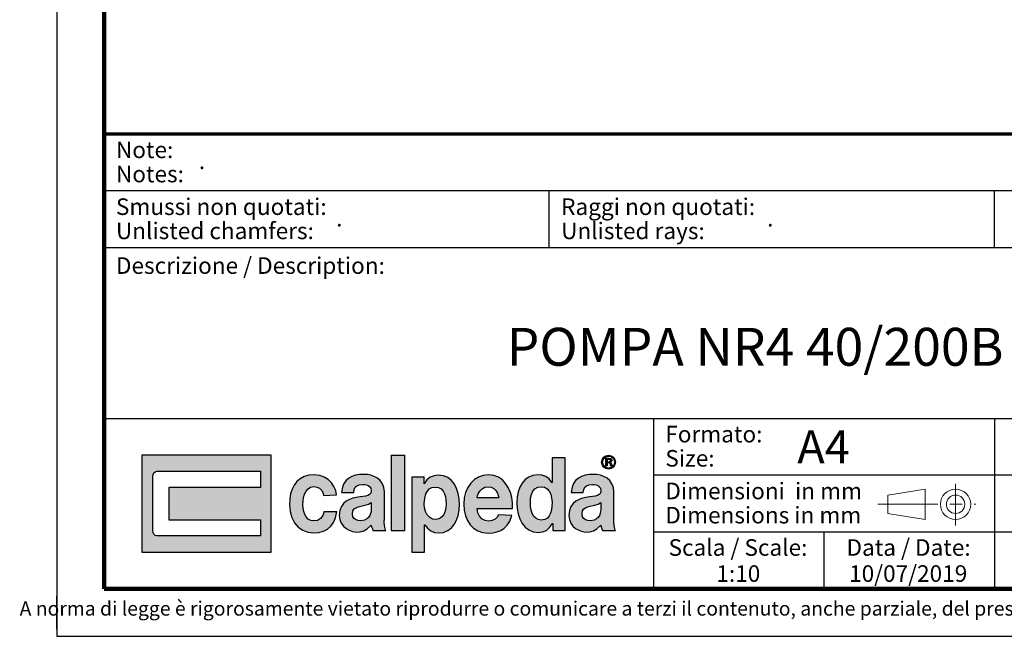
# Model space of a CAD drawing. Units: millimetres. Extents: x -4 to 213, y 0 to 297.
# Drawn here: x -4 to 100, y 0 to 65 of the extents above; entities that cross this region are included whole.
import ezdxf

# ---------------------------------------------------------------- set-up
doc = ezdxf.new("R2010")
doc.units = ezdxf.units.MM
doc.linetypes.add('CENTER', pattern=[10.16, 6.35, -1.27, 1.27, -1.27])
doc.layers.add('FORMAT', color=7, linetype='Continuous')
doc.styles.add('SLDTEXTSTYLE0', font='TXT', dxfattribs={"width": 0.605})
doc.styles.add('SLDTEXTSTYLE7', font='TXT', dxfattribs={"width": 0.670574})

# ---------------------------------------------------------------- blocks, each defined once
blk = doc.blocks.new('Logo Calpeda')
at = {"layer": 'FORMAT'}
h = blk.add_hatch(color=256, dxfattribs=at)
h.paths.add_polyline_path([(4, 14.11), (4, 3.89), (17.64, 3.89), (17.64, 14.11)], flags=0)
h.paths.add_polyline_path([(6.84, 10.7), (6.84, 7.3), (16.5, 7.3), (16.5, 5.59), (5.56, 5.59), (5.4, 5.64), (5.26, 5.76), (5.17, 5.94), (5.14, 6.16), (5.14, 11.84), (5.17, 12.06), (5.26, 12.24), (5.4, 12.36), (5.56, 12.41), (16.5, 12.41), (16.5, 10.7)], flags=0)
for points in [[(31.74, 14.11), (30.3, 14.11), (30.3, 6.16), (31.74, 6.16)], [(24.21, 7.01), (24.42, 7.51), (24.56, 8.17), (23.23, 8.17), (23.1, 7.75), (22.86, 7.43), (22.54, 7.23), (22.15, 7.17), (21.82, 7.23), (21.55, 7.37), (21.34, 7.59), (21.19, 7.87), (21.08, 8.18), (21.02, 8.52), (20.99, 8.92), (21.01, 9.29), (21.07, 9.66), (21.17, 10.01), (21.32, 10.32), (21.53, 10.57), (21.8, 10.74), (22.16, 10.8), (22.47, 10.75), (22.73, 10.62), (22.94, 10.42), (23.08, 10.18), (23.18, 9.86), (24.53, 9.92), (24.45, 10.37), (24.27, 10.8), (24, 11.2), (23.65, 11.54), (23.23, 11.81), (22.76, 11.98), (22.17, 12.05), (21.6, 12), (21.11, 11.86), (20.69, 11.63), (20.34, 11.33), (20.06, 10.96), (19.84, 10.53), (19.69, 10.05), (19.6, 9.52), (19.57, 8.87), (19.63, 8.16), (19.81, 7.52), (20.1, 6.98), (20.49, 6.53), (20.97, 6.19), (21.52, 5.98), (22.14, 5.91), (22.68, 5.95), (23.15, 6.08), (23.57, 6.3), (23.93, 6.61)]]:
    blk.add_hatch(color=256, dxfattribs=at).paths.add_polyline_path(points, flags=0)
h = blk.add_hatch(color=256, dxfattribs=at)
h.paths.add_polyline_path([(47.29, 11.23), (47.28, 11.23), (47, 11.6), (46.64, 11.85), (46.23, 11.99), (45.79, 12.04), (45.28, 11.98), (44.83, 11.8), (44.45, 11.53), (44.14, 11.16), (43.9, 10.73), (43.72, 10.24), (43.61, 9.7), (43.57, 9.1), (43.61, 8.5), (43.71, 7.93), (43.89, 7.4), (44.13, 6.92), (44.44, 6.52), (44.83, 6.22), (45.29, 6.02), (45.82, 5.95), (46.28, 6.01), (46.69, 6.18), (47.04, 6.47), (47.34, 6.9), (47.36, 6.9), (47.36, 6.16), (48.67, 6.16), (48.67, 13.83), (47.29, 13.83)], flags=0)
h.paths.add_polyline_path([(47.15, 10), (47.25, 9.62), (47.29, 9.12), (47.28, 8.72), (47.23, 8.34), (47.14, 8), (47, 7.7), (46.8, 7.47), (46.53, 7.32), (46.16, 7.25), (45.83, 7.31), (45.57, 7.46), (45.35, 7.68), (45.2, 7.98), (45.09, 8.31), (45.02, 8.68), (45, 9.11), (45.03, 9.56), (45.12, 9.96), (45.27, 10.3), (45.49, 10.56), (45.78, 10.73), (46.16, 10.79), (46.49, 10.73), (46.77, 10.57), (46.99, 10.32)], flags=0)
h = blk.add_hatch(color=256, dxfattribs=at)
edge = h.paths.add_edge_path(flags=0)
edge.add_arc((53.26, 13.38), 0.735, 0, 360)
edge = h.paths.add_edge_path(flags=0)
edge.add_arc((53.26, 13.38), 0.633, 0, 360)
h = blk.add_hatch(color=256, dxfattribs=at)
edge = h.paths.add_edge_path(flags=0)
edge.add_spline(control_points=[(53.22, 13.29), (53.29, 13.29), (53.39, 13.3), (53.47, 13.15), (53.45, 13.04), (53.46, 12.99), (53.46, 12.98)], knot_values=[0, 0, 0, 0, 0.343257, 0.665648, 0.908396, 1, 1, 1, 1], weights=[1, 1, 1, 1, 1, 1, 1], degree=3, periodic=0)
edge.add_line((53.46, 12.98), (53.6, 12.98))
edge.add_spline(control_points=[(53.6, 12.98), (53.58, 13.03), (53.61, 13.19), (53.52, 13.34), (53.4, 13.35)], knot_values=[0, 0, 0, 0, 0.356274, 1, 1, 1, 1], weights=[1, 1, 1, 1, 1], degree=3, periodic=0)
edge.add_spline(control_points=[(53.4, 13.35), (53.47, 13.35), (53.58, 13.41), (53.6, 13.56), (53.58, 13.68), (53.48, 13.76), (53.37, 13.78), (53.29, 13.78), (53.25, 13.78)], knot_values=[0, 0, 0, 0, 0.26111, 0.379659, 0.541524, 0.691593, 0.806087, 0.967459, 0.967459, 0.967459, 0.967459], weights=[1, 1, 1, 1, 1, 1, 1, 1, 1], degree=3, periodic=0)
edge.add_line((53.25, 13.78), (52.97, 13.78))
edge.add_line((52.97, 13.78), (52.97, 12.98))
edge.add_line((52.97, 12.98), (53.11, 12.98))
edge.add_line((53.11, 12.98), (53.11, 13.29))
edge.add_line((53.11, 13.29), (53.22, 13.29))
edge = h.paths.add_edge_path(flags=0)
edge.add_line((53.11, 13.68), (53.23, 13.68))
edge.add_spline(control_points=[(53.23, 13.68), (53.3, 13.68), (53.4, 13.69), (53.48, 13.53), (53.4, 13.39), (53.29, 13.39), (53.24, 13.39)], knot_values=[0, 0, 0, 0, 0.295699, 0.511642, 0.734811, 1, 1, 1, 1], weights=[1, 1, 1, 1, 1, 1, 1], degree=3, periodic=0)
edge.add_line((53.24, 13.39), (53.11, 13.39))
edge.add_line((53.11, 13.39), (53.11, 13.68))
h = blk.add_hatch(dxfattribs=at)
h.set_pattern_fill('STEEL', color=256, style=0)
h.set_pattern_definition([(45, (0, 0), (-2.24506, 2.24506), []), (45, (0, 1.5875), (-2.24506, 2.24506), [])])
edge = h.paths.add_edge_path(flags=0)
edge.add_spline(control_points=[(53.46, 12.98), (53.46, 12.99), (53.45, 13.04), (53.47, 13.15), (53.39, 13.3), (53.29, 13.29), (53.22, 13.29)], knot_values=[0, 0, 0, 0, 0.091604, 0.334352, 0.656743, 1, 1, 1, 1], weights=[1, 1, 1, 1, 1, 1, 1], degree=3, periodic=0)
edge.add_line((53.22, 13.29), (53.11, 13.29))
edge.add_line((53.11, 13.29), (53.11, 12.98))
edge.add_line((53.11, 12.98), (52.97, 12.98))
edge.add_line((52.97, 12.98), (52.97, 13.78))
edge.add_line((52.97, 13.78), (53.25, 13.78))
edge.add_spline(control_points=[(53.25, 13.78), (53.29, 13.78), (53.37, 13.78), (53.48, 13.76), (53.58, 13.68), (53.6, 13.56), (53.58, 13.41), (53.47, 13.35), (53.4, 13.35)], knot_values=[0, 0, 0, 0, 0.161372, 0.275866, 0.425935, 0.5878, 0.706349, 0.967459, 0.967459, 0.967459, 0.967459], weights=[1, 1, 1, 1, 1, 1, 1, 1, 1], degree=3, periodic=0)
edge.add_spline(control_points=[(53.4, 13.35), (53.52, 13.34), (53.61, 13.19), (53.58, 13.03), (53.6, 12.98)], knot_values=[0, 0, 0, 0, 0.643726, 1, 1, 1, 1], weights=[1, 1, 1, 1, 1], degree=3, periodic=0)
edge.add_line((53.6, 12.98), (53.46, 12.98))
edge = h.paths.add_edge_path(flags=0)
edge.add_spline(control_points=[(53.24, 13.39), (53.29, 13.39), (53.4, 13.39), (53.48, 13.53), (53.4, 13.69), (53.3, 13.68), (53.23, 13.68)], knot_values=[0, 0, 0, 0, 0.265189, 0.488358, 0.704301, 1, 1, 1, 1], weights=[1, 1, 1, 1, 1, 1, 1], degree=3, periodic=0)
edge.add_line((53.23, 13.68), (53.11, 13.68))
edge.add_line((53.11, 13.68), (53.11, 13.39))
edge.add_line((53.11, 13.39), (53.24, 13.39))
h = blk.add_hatch(color=256, dxfattribs=at)
h.paths.add_polyline_path([(28.24, 6.55), (28.32, 6.35), (28.38, 6.16), (29.76, 6.16), (29.69, 6.31), (29.64, 6.5), (29.6, 6.74), (29.58, 7.05), (29.59, 7.44), (29.59, 10.23), (29.53, 10.71), (29.38, 11.1), (29.15, 11.43), (28.86, 11.68), (28.52, 11.87), (28.16, 12), (27.8, 12.07), (27.41, 12.09), (26.96, 12.07), (26.54, 11.99), (26.16, 11.87), (25.83, 11.69), (25.54, 11.44), (25.32, 11.12), (25.17, 10.72), (25.08, 10.16), (26.35, 10.16), (26.4, 10.48), (26.52, 10.72), (26.7, 10.89), (26.94, 10.99), (27.32, 11.02), (27.51, 11.01), (27.7, 10.97), (27.89, 10.9), (28.04, 10.79), (28.16, 10.63), (28.2, 10.35), (28.15, 10.12), (28.03, 9.96), (27.85, 9.86), (27.61, 9.79), (27.33, 9.75), (27.02, 9.71), (26.62, 9.65), (26.26, 9.58), (25.9, 9.45), (25.57, 9.26), (25.28, 9.01), (25.05, 8.68), (24.9, 8.27), (24.83, 7.74), (24.88, 7.31), (25.03, 6.94), (25.26, 6.62), (25.54, 6.37), (25.87, 6.19), (26.22, 6.06), (26.62, 6), (27.03, 6.03), (27.43, 6.14), (27.79, 6.35), (28.2, 6.74)], flags=0)
h.paths.add_polyline_path([(27.93, 8.95), (28.2, 9.12), (28.2, 8.53), (28.2, 8.38), (28.18, 8.18), (28.14, 7.97), (28.06, 7.75), (27.93, 7.55), (27.75, 7.38), (27.49, 7.25), (27.1, 7.2), (26.84, 7.22), (26.61, 7.29), (26.41, 7.42), (26.27, 7.62), (26.22, 7.94), (26.27, 8.23), (26.4, 8.44), (26.6, 8.57), (26.83, 8.66), (27.09, 8.73), (27.39, 8.79), (27.67, 8.86)], flags=0)
h = blk.add_hatch(color=256, dxfattribs=at)
h.paths.add_polyline_path([(33.78, 11.84), (32.48, 11.84), (32.48, 3.89), (33.84, 3.89), (33.84, 6.78), (33.86, 6.78), (34.14, 6.41), (34.48, 6.14), (34.87, 5.97), (35.35, 5.91), (35.85, 5.97), (36.29, 6.15), (36.67, 6.44), (36.97, 6.81), (37.21, 7.25), (37.38, 7.75), (37.49, 8.3), (37.52, 8.89), (37.49, 9.49), (37.39, 10.07), (37.22, 10.59), (36.98, 11.06), (36.67, 11.44), (36.28, 11.74), (35.82, 11.93), (35.27, 12), (34.83, 11.95), (34.44, 11.79), (34.09, 11.52), (33.8, 11.1), (33.78, 11.1)], flags=0)
h.paths.add_polyline_path([(35.65, 7.59), (35.38, 7.39), (35.04, 7.31), (34.67, 7.37), (34.36, 7.56), (34.11, 7.83), (33.94, 8.17), (33.83, 8.55), (33.8, 8.93), (33.82, 9.33), (33.88, 9.7), (33.98, 10.03), (34.13, 10.32), (34.33, 10.55), (34.6, 10.69), (34.97, 10.75), (35.31, 10.69), (35.57, 10.55), (35.78, 10.33), (35.93, 10.05), (36.03, 9.73), (36.09, 9.37), (36.11, 8.93), (36.09, 8.58), (36, 8.21), (35.86, 7.87)], flags=0)
h = blk.add_hatch(color=256, dxfattribs=at)
h.paths.add_polyline_path([(42.82, 7.15), (43.05, 7.75), (41.65, 7.82), (41.5, 7.58), (41.27, 7.36), (40.98, 7.21), (40.63, 7.14), (40.22, 7.22), (39.89, 7.39), (39.63, 7.67), (39.46, 8.03), (39.37, 8.5), (43.11, 8.5), (43.11, 9.08), (43.03, 9.65), (42.89, 10.19), (42.67, 10.69), (42.39, 11.13), (42.05, 11.5), (41.64, 11.78), (41.16, 11.97), (40.58, 12.04), (40.03, 11.98), (39.53, 11.8), (39.09, 11.53), (38.71, 11.16), (38.4, 10.71), (38.17, 10.19), (38.03, 9.62), (37.97, 8.93), (38.01, 8.3), (38.14, 7.72), (38.36, 7.21), (38.65, 6.77), (39.01, 6.41), (39.44, 6.14), (39.94, 5.96), (40.58, 5.89), (41.05, 5.92), (41.48, 6.02), (41.88, 6.18), (42.24, 6.42), (42.55, 6.74)], flags=0)
h.paths.add_polyline_path([(41.54, 10.09), (41.67, 9.61), (39.38, 9.61), (39.43, 9.84), (39.53, 10.09), (39.7, 10.35), (39.92, 10.57), (40.2, 10.73), (40.55, 10.79), (40.87, 10.74), (41.15, 10.61), (41.37, 10.4)], flags=0)
h = blk.add_hatch(color=256, dxfattribs=at)
h.paths.add_polyline_path([(52.48, 6.55), (52.55, 6.35), (52.62, 6.16), (54, 6.16), (53.93, 6.31), (53.88, 6.5), (53.84, 6.74), (53.82, 7.05), (53.83, 7.44), (53.83, 10.23), (53.77, 10.71), (53.62, 11.1), (53.39, 11.43), (53.1, 11.68), (52.76, 11.87), (52.4, 12), (52.03, 12.07), (51.65, 12.09), (51.2, 12.07), (50.78, 11.99), (50.4, 11.87), (50.07, 11.69), (49.78, 11.44), (49.56, 11.12), (49.41, 10.72), (49.32, 10.16), (50.58, 10.16), (50.64, 10.48), (50.76, 10.72), (50.94, 10.89), (51.18, 10.99), (51.56, 11.02), (51.74, 11.01), (51.94, 10.97), (52.12, 10.9), (52.28, 10.79), (52.4, 10.63), (52.44, 10.35), (52.39, 10.12), (52.27, 9.96), (52.09, 9.86), (51.85, 9.79), (51.57, 9.75), (51.26, 9.71), (50.86, 9.65), (50.5, 9.58), (50.14, 9.45), (49.81, 9.26), (49.52, 9.01), (49.29, 8.68), (49.14, 8.27), (49.07, 7.74), (49.12, 7.31), (49.27, 6.94), (49.5, 6.62), (49.78, 6.37), (50.11, 6.19), (50.46, 6.06), (50.86, 6), (51.27, 6.03), (51.66, 6.14), (52.03, 6.35), (52.44, 6.74)], flags=0)
h.paths.add_polyline_path([(52.17, 8.95), (52.44, 9.12), (52.44, 8.53), (52.44, 8.38), (52.42, 8.18), (52.38, 7.97), (52.3, 7.75), (52.17, 7.55), (51.98, 7.38), (51.73, 7.25), (51.34, 7.2), (51.08, 7.22), (50.84, 7.29), (50.65, 7.42), (50.51, 7.62), (50.46, 7.94), (50.51, 8.23), (50.64, 8.44), (50.84, 8.57), (51.07, 8.66), (51.33, 8.73), (51.62, 8.79), (51.91, 8.86)], flags=0)
at = {"layer": 'FORMAT', "color": 7, "linetype": 'Continuous', "lineweight": 25}
for p, q in [((4, 14.11), (4, 3.89)), ((17.64, 14.11), (4, 14.11)), ((17.64, 3.89), (17.64, 14.11)), ((30.3, 14.11), (31.74, 14.11)), ((30.3, 14.11), (30.3, 6.16)), ((31.74, 6.16), (31.74, 14.11)), ((48.67, 13.83), (47.29, 13.83)), ((47.29, 13.83), (47.29, 11.23)), ((48.67, 6.16), (48.67, 13.83)), ((52.97, 12.98), (52.97, 13.78)), ((52.97, 13.78), (53.25, 13.78)), ((53.11, 13.68), (53.11, 13.39)), ((53.23, 13.68), (53.11, 13.68)), ((53.11, 12.98), (52.97, 12.98)), ((53.11, 13.39), (53.24, 13.39)), ((53.11, 13.29), (53.11, 12.98)), ((53.22, 13.29), (53.11, 13.29)), ((53.6, 12.98), (53.46, 12.98)), ((5.14, 11.84), (5.17, 12.06)), ((5.14, 6.16), (5.14, 11.84)), ((5.17, 12.06), (5.26, 12.24)), ((5.26, 12.24), (5.4, 12.36)), ((5.4, 12.36), (5.56, 12.41)), ((5.56, 12.41), (16.5, 12.41)), ((16.5, 12.41), (16.5, 10.7)), ((20.69, 11.63), (20.34, 11.33)), ((21.11, 11.86), (20.69, 11.63)), ((21.6, 12), (21.11, 11.86)), ((22.17, 12.05), (21.6, 12)), ((22.76, 11.98), (22.17, 12.05)), ((23.23, 11.81), (22.76, 11.98)), ((23.65, 11.54), (23.23, 11.81)), ((24, 11.2), (23.65, 11.54)), ((25.54, 11.44), (25.32, 11.12)), ((25.83, 11.69), (25.54, 11.44)), ((26.16, 11.87), (25.83, 11.69)), ((26.54, 11.99), (26.16, 11.87)), ((26.96, 12.07), (26.54, 11.99)), ((27.41, 12.09), (26.96, 12.07)), ((27.8, 12.07), (27.41, 12.09)), ((28.16, 12), (27.8, 12.07)), ((28.52, 11.87), (28.16, 12)), ((28.86, 11.68), (28.52, 11.87)), ((29.15, 11.43), (28.86, 11.68)), ((32.48, 11.84), (33.78, 11.84)), ((32.48, 11.84), (32.48, 3.89)), ((33.78, 11.1), (33.78, 11.84)), ((34.09, 11.52), (33.8, 11.1)), ((34.44, 11.79), (34.09, 11.52)), ((34.83, 11.95), (34.44, 11.79)), ((35.27, 12), (34.83, 11.95)), ((35.82, 11.93), (35.27, 12)), ((36.28, 11.74), (35.82, 11.93)), ((36.67, 11.44), (36.28, 11.74)), ((36.98, 11.06), (36.67, 11.44)), ((39.09, 11.53), (38.71, 11.16)), ((39.53, 11.8), (39.09, 11.53)), ((40.03, 11.98), (39.53, 11.8)), ((40.58, 12.04), (40.03, 11.98)), ((41.16, 11.97), (40.58, 12.04)), ((41.64, 11.78), (41.16, 11.97)), ((42.05, 11.5), (41.64, 11.78)), ((42.39, 11.13), (42.05, 11.5)), ((44.45, 11.53), (44.14, 11.16)), ((44.83, 11.8), (44.45, 11.53)), ((45.28, 11.98), (44.83, 11.8)), ((45.79, 12.04), (45.28, 11.98)), ((46.23, 11.99), (45.79, 12.04)), ((46.64, 11.85), (46.23, 11.99)), ((47, 11.6), (46.64, 11.85)), ((47.28, 11.23), (47, 11.6)), ((49.78, 11.44), (49.56, 11.12)), ((50.07, 11.69), (49.78, 11.44)), ((50.4, 11.87), (50.07, 11.69)), ((50.78, 11.99), (50.4, 11.87)), ((51.2, 12.07), (50.78, 11.99)), ((51.65, 12.09), (51.2, 12.07)), ((52.03, 12.07), (51.65, 12.09)), ((52.4, 12), (52.03, 12.07)), ((52.76, 11.87), (52.4, 12)), ((53.1, 11.68), (52.76, 11.87)), ((53.39, 11.43), (53.1, 11.68)), ((16.5, 10.7), (6.84, 10.7)), ((6.84, 10.7), (6.84, 7.3)), ((19.84, 10.53), (19.69, 10.05)), ((20.06, 10.96), (19.84, 10.53)), ((20.34, 11.33), (20.06, 10.96)), ((21.32, 10.32), (21.53, 10.57)), ((21.53, 10.57), (21.8, 10.74)), ((21.8, 10.74), (22.16, 10.8)), ((22.16, 10.8), (22.47, 10.75)), ((22.47, 10.75), (22.73, 10.62)), ((22.73, 10.62), (22.94, 10.42)), ((22.94, 10.42), (23.08, 10.18)), ((24.27, 10.8), (24, 11.2)), ((24.45, 10.37), (24.27, 10.8)), ((25.17, 10.72), (25.08, 10.16)), ((25.32, 11.12), (25.17, 10.72)), ((26.35, 10.16), (26.4, 10.48)), ((26.4, 10.48), (26.52, 10.72)), ((26.52, 10.72), (26.7, 10.89)), ((26.7, 10.89), (26.94, 10.99)), ((26.94, 10.99), (27.32, 11.02)), ((27.32, 11.02), (27.51, 11.01)), ((27.51, 11.01), (27.7, 10.97)), ((27.7, 10.97), (27.89, 10.9)), ((27.89, 10.9), (28.04, 10.79)), ((28.04, 10.79), (28.16, 10.63)), ((28.16, 10.63), (28.2, 10.35)), ((29.38, 11.1), (29.15, 11.43)), ((29.53, 10.71), (29.38, 11.1)), ((29.59, 10.23), (29.53, 10.71)), ((33.78, 11.1), (33.8, 11.1)), ((34.13, 10.32), (34.33, 10.55)), ((34.33, 10.55), (34.6, 10.69)), ((34.6, 10.69), (34.97, 10.75)), ((34.97, 10.75), (35.31, 10.69)), ((35.31, 10.69), (35.57, 10.55)), ((35.57, 10.55), (35.78, 10.33)), ((37.22, 10.59), (36.98, 11.06)), ((37.39, 10.07), (37.22, 10.59)), ((38.4, 10.71), (38.17, 10.19)), ((38.71, 11.16), (38.4, 10.71)), ((39.7, 10.35), (39.92, 10.57)), ((39.92, 10.57), (40.2, 10.73)), ((40.2, 10.73), (40.55, 10.79)), ((40.55, 10.79), (40.87, 10.74)), ((40.87, 10.74), (41.15, 10.61)), ((41.15, 10.61), (41.37, 10.4)), ((41.37, 10.4), (41.54, 10.09)), ((42.67, 10.69), (42.39, 11.13)), ((42.89, 10.19), (42.67, 10.69)), ((43.9, 10.73), (43.72, 10.24)), ((44.14, 11.16), (43.9, 10.73)), ((45.27, 10.3), (45.49, 10.56)), ((45.49, 10.56), (45.78, 10.73)), ((45.78, 10.73), (46.16, 10.79)), ((46.16, 10.79), (46.49, 10.73)), ((46.49, 10.73), (46.77, 10.57)), ((46.77, 10.57), (46.99, 10.32)), ((49.41, 10.72), (49.32, 10.16)), ((49.56, 11.12), (49.41, 10.72)), ((50.58, 10.16), (50.64, 10.48)), ((50.64, 10.48), (50.76, 10.72)), ((50.76, 10.72), (50.94, 10.89)), ((50.94, 10.89), (51.18, 10.99)), ((51.18, 10.99), (51.56, 11.02)), ((51.56, 11.02), (51.74, 11.01)), ((51.74, 11.01), (51.94, 10.97)), ((51.94, 10.97), (52.12, 10.9)), ((52.12, 10.9), (52.28, 10.79)), ((52.28, 10.79), (52.4, 10.63)), ((52.4, 10.63), (52.44, 10.35)), ((53.62, 11.1), (53.39, 11.43)), ((53.77, 10.71), (53.62, 11.1)), ((53.83, 10.23), (53.77, 10.71)), ((19.6, 9.52), (19.57, 8.87)), ((19.69, 10.05), (19.6, 9.52)), ((21.01, 9.29), (21.07, 9.66)), ((21.07, 9.66), (21.17, 10.01)), ((21.17, 10.01), (21.32, 10.32)), ((23.08, 10.18), (23.18, 9.86)), ((23.18, 9.86), (24.53, 9.92)), ((24.53, 9.92), (24.45, 10.37)), ((25.08, 10.16), (26.35, 10.16)), ((25.9, 9.45), (25.57, 9.26)), ((26.26, 9.58), (25.9, 9.45)), ((26.62, 9.65), (26.26, 9.58)), ((27.02, 9.71), (26.62, 9.65)), ((27.33, 9.75), (27.02, 9.71)), ((27.61, 9.79), (27.33, 9.75)), ((27.85, 9.86), (27.61, 9.79)), ((28.03, 9.96), (27.85, 9.86)), ((28.15, 10.12), (28.03, 9.96)), ((28.2, 10.35), (28.15, 10.12)), ((29.59, 7.44), (29.59, 10.23)), ((33.82, 9.33), (33.88, 9.7)), ((33.88, 9.7), (33.98, 10.03)), ((33.98, 10.03), (34.13, 10.32)), ((35.78, 10.33), (35.93, 10.05)), ((35.93, 10.05), (36.03, 9.73)), ((36.03, 9.73), (36.09, 9.37)), ((36.09, 9.37), (36.11, 8.93)), ((37.49, 9.49), (37.39, 10.07)), ((37.52, 8.89), (37.49, 9.49)), ((38.03, 9.62), (37.97, 8.93)), ((38.17, 10.19), (38.03, 9.62)), ((39.38, 9.61), (39.43, 9.84)), ((41.67, 9.61), (39.38, 9.61)), ((39.43, 9.84), (39.53, 10.09)), ((39.53, 10.09), (39.7, 10.35)), ((41.54, 10.09), (41.67, 9.61)), ((43.03, 9.65), (42.89, 10.19)), ((43.11, 9.08), (43.03, 9.65)), ((43.61, 9.7), (43.57, 9.1)), ((43.72, 10.24), (43.61, 9.7)), ((45, 9.11), (45.03, 9.56)), ((45.03, 9.56), (45.12, 9.96)), ((45.12, 9.96), (45.27, 10.3)), ((46.99, 10.32), (47.15, 10)), ((47.15, 10), (47.25, 9.62)), ((47.25, 9.62), (47.29, 9.12)), ((49.32, 10.16), (50.58, 10.16)), ((50.14, 9.45), (49.81, 9.26)), ((50.5, 9.58), (50.14, 9.45)), ((50.86, 9.65), (50.5, 9.58)), ((51.26, 9.71), (50.86, 9.65)), ((51.57, 9.75), (51.26, 9.71)), ((51.85, 9.79), (51.57, 9.75)), ((52.09, 9.86), (51.85, 9.79)), ((52.27, 9.96), (52.09, 9.86)), ((52.39, 10.12), (52.27, 9.96)), ((52.44, 10.35), (52.39, 10.12)), ((53.83, 7.44), (53.83, 10.23)), ((19.57, 8.87), (19.63, 8.16)), ((20.99, 8.92), (21.01, 9.29)), ((21.02, 8.52), (20.99, 8.92)), ((21.08, 8.18), (21.02, 8.52)), ((25.05, 8.68), (24.9, 8.27)), ((25.28, 9.01), (25.05, 8.68)), ((25.57, 9.26), (25.28, 9.01)), ((26.27, 8.23), (26.4, 8.44)), ((26.4, 8.44), (26.6, 8.57)), ((26.6, 8.57), (26.83, 8.66)), ((26.83, 8.66), (27.09, 8.73)), ((27.09, 8.73), (27.39, 8.79)), ((27.39, 8.79), (27.67, 8.86)), ((27.67, 8.86), (27.93, 8.95)), ((27.93, 8.95), (28.2, 9.12)), ((28.2, 8.38), (28.18, 8.18)), ((28.2, 9.12), (28.2, 8.53)), ((28.2, 8.53), (28.2, 8.38)), ((33.8, 8.93), (33.82, 9.33)), ((33.83, 8.55), (33.8, 8.93)), ((33.94, 8.17), (33.83, 8.55)), ((36.09, 8.58), (36, 8.21)), ((36.11, 8.93), (36.09, 8.58)), ((37.49, 8.3), (37.52, 8.89)), ((37.97, 8.93), (38.01, 8.3)), ((39.46, 8.03), (39.37, 8.5)), ((39.37, 8.5), (43.11, 8.5)), ((43.11, 8.5), (43.11, 9.08)), ((43.57, 9.1), (43.61, 8.5)), ((43.61, 8.5), (43.71, 7.93)), ((45.02, 8.68), (45, 9.11)), ((45.09, 8.31), (45.02, 8.68)), ((47.23, 8.34), (47.14, 8)), ((47.28, 8.72), (47.23, 8.34)), ((47.29, 9.12), (47.28, 8.72)), ((49.29, 8.68), (49.14, 8.27)), ((49.52, 9.01), (49.29, 8.68)), ((49.81, 9.26), (49.52, 9.01)), ((50.51, 8.23), (50.64, 8.44)), ((50.64, 8.44), (50.84, 8.57)), ((50.84, 8.57), (51.07, 8.66)), ((51.07, 8.66), (51.33, 8.73)), ((51.33, 8.73), (51.62, 8.79)), ((51.62, 8.79), (51.91, 8.86)), ((51.91, 8.86), (52.17, 8.95)), ((52.17, 8.95), (52.44, 9.12)), ((52.44, 8.38), (52.42, 8.18)), ((52.44, 9.12), (52.44, 8.53)), ((52.44, 8.53), (52.44, 8.38)), ((6.84, 7.3), (16.5, 7.3)), ((16.5, 7.3), (16.5, 5.59)), ((19.63, 8.16), (19.81, 7.52)), ((19.81, 7.52), (20.1, 6.98)), ((21.19, 7.87), (21.08, 8.18)), ((21.34, 7.59), (21.19, 7.87)), ((21.55, 7.37), (21.34, 7.59)), ((21.82, 7.23), (21.55, 7.37)), ((22.86, 7.43), (22.54, 7.23)), ((23.1, 7.75), (22.86, 7.43)), ((23.23, 8.17), (23.1, 7.75)), ((23.23, 8.17), (24.56, 8.17)), ((24.21, 7.01), (24.42, 7.51)), ((24.42, 7.51), (24.56, 8.17)), ((24.9, 8.27), (24.83, 7.74)), ((24.83, 7.74), (24.88, 7.31)), ((24.88, 7.31), (25.03, 6.94)), ((26.22, 7.94), (26.27, 8.23)), ((26.27, 7.62), (26.22, 7.94)), ((26.41, 7.42), (26.27, 7.62)), ((26.61, 7.29), (26.41, 7.42)), ((26.84, 7.22), (26.61, 7.29)), ((27.75, 7.38), (27.49, 7.25)), ((27.93, 7.55), (27.75, 7.38)), ((28.06, 7.75), (27.93, 7.55)), ((28.14, 7.97), (28.06, 7.75)), ((28.18, 8.18), (28.14, 7.97)), ((29.58, 7.05), (29.59, 7.44)), ((34.11, 7.83), (33.94, 8.17)), ((34.36, 7.56), (34.11, 7.83)), ((34.67, 7.37), (34.36, 7.56)), ((35.04, 7.31), (34.67, 7.37)), ((35.38, 7.39), (35.04, 7.31)), ((35.65, 7.59), (35.38, 7.39)), ((35.86, 7.87), (35.65, 7.59)), ((36, 8.21), (35.86, 7.87)), ((37.21, 7.25), (37.38, 7.75)), ((37.38, 7.75), (37.49, 8.3)), ((38.01, 8.3), (38.14, 7.72)), ((38.14, 7.72), (38.36, 7.21)), ((39.63, 7.67), (39.46, 8.03)), ((39.89, 7.39), (39.63, 7.67)), ((40.22, 7.22), (39.89, 7.39)), ((41.27, 7.36), (40.98, 7.21)), ((41.5, 7.58), (41.27, 7.36)), ((41.65, 7.82), (41.5, 7.58)), ((43.05, 7.75), (41.65, 7.82)), ((42.82, 7.15), (43.05, 7.75)), ((43.71, 7.93), (43.89, 7.4)), ((43.89, 7.4), (44.13, 6.92)), ((45.2, 7.98), (45.09, 8.31)), ((45.35, 7.68), (45.2, 7.98)), ((45.57, 7.46), (45.35, 7.68)), ((45.83, 7.31), (45.57, 7.46)), ((46.16, 7.25), (45.83, 7.31)), ((46.53, 7.32), (46.16, 7.25)), ((46.8, 7.47), (46.53, 7.32)), ((47, 7.7), (46.8, 7.47)), ((47.14, 8), (47, 7.7)), ((49.14, 8.27), (49.07, 7.74)), ((49.07, 7.74), (49.12, 7.31)), ((49.12, 7.31), (49.27, 6.94)), ((50.46, 7.94), (50.51, 8.23)), ((50.51, 7.62), (50.46, 7.94)), ((50.65, 7.42), (50.51, 7.62)), ((50.84, 7.29), (50.65, 7.42)), ((51.08, 7.22), (50.84, 7.29)), ((51.98, 7.38), (51.73, 7.25)), ((52.17, 7.55), (51.98, 7.38)), ((52.3, 7.75), (52.17, 7.55)), ((52.38, 7.97), (52.3, 7.75)), ((52.42, 8.18), (52.38, 7.97)), ((53.82, 7.05), (53.83, 7.44)), ((20.1, 6.98), (20.49, 6.53)), ((20.49, 6.53), (20.97, 6.19)), ((22.15, 7.17), (21.82, 7.23)), ((22.54, 7.23), (22.15, 7.17)), ((23.15, 6.08), (23.57, 6.3)), ((23.57, 6.3), (23.93, 6.61)), ((23.93, 6.61), (24.21, 7.01)), ((25.03, 6.94), (25.26, 6.62)), ((25.26, 6.62), (25.54, 6.37)), ((25.54, 6.37), (25.87, 6.19)), ((27.1, 7.2), (26.84, 7.22)), ((27.49, 7.25), (27.1, 7.2)), ((27.43, 6.14), (27.79, 6.35)), ((27.79, 6.35), (28.2, 6.74)), ((28.2, 6.74), (28.24, 6.55)), ((28.24, 6.55), (28.32, 6.35)), ((28.32, 6.35), (28.38, 6.16)), ((29.6, 6.74), (29.58, 7.05)), ((29.64, 6.5), (29.6, 6.74)), ((29.69, 6.31), (29.64, 6.5)), ((29.76, 6.16), (29.69, 6.31)), ((33.84, 6.78), (33.86, 6.78)), ((33.84, 3.89), (33.84, 6.78)), ((33.86, 6.78), (34.14, 6.41)), ((34.14, 6.41), (34.48, 6.14)), ((36.29, 6.15), (36.67, 6.44)), ((36.67, 6.44), (36.97, 6.81)), ((36.97, 6.81), (37.21, 7.25)), ((38.36, 7.21), (38.65, 6.77)), ((38.65, 6.77), (39.01, 6.41)), ((39.01, 6.41), (39.44, 6.14)), ((40.63, 7.14), (40.22, 7.22)), ((40.98, 7.21), (40.63, 7.14)), ((41.88, 6.18), (42.24, 6.42)), ((42.24, 6.42), (42.55, 6.74)), ((42.55, 6.74), (42.82, 7.15)), ((44.13, 6.92), (44.44, 6.52)), ((44.44, 6.52), (44.83, 6.22)), ((46.69, 6.18), (47.04, 6.47)), ((47.04, 6.47), (47.34, 6.9)), ((47.34, 6.9), (47.36, 6.9)), ((47.36, 6.9), (47.36, 6.16)), ((49.27, 6.94), (49.5, 6.62)), ((49.5, 6.62), (49.78, 6.37)), ((49.78, 6.37), (50.11, 6.19)), ((51.34, 7.2), (51.08, 7.22)), ((51.73, 7.25), (51.34, 7.2)), ((51.66, 6.14), (52.03, 6.35)), ((52.03, 6.35), (52.44, 6.74)), ((52.44, 6.74), (52.48, 6.55)), ((52.48, 6.55), (52.55, 6.35)), ((52.55, 6.35), (52.62, 6.16)), ((53.84, 6.74), (53.82, 7.05)), ((53.88, 6.5), (53.84, 6.74)), ((53.93, 6.31), (53.88, 6.5)), ((54, 6.16), (53.93, 6.31)), ((5.17, 5.94), (5.14, 6.16)), ((5.26, 5.76), (5.17, 5.94)), ((5.4, 5.64), (5.26, 5.76)), ((5.56, 5.59), (5.4, 5.64)), ((16.5, 5.59), (5.56, 5.59)), ((20.97, 6.19), (21.52, 5.98)), ((21.52, 5.98), (22.14, 5.91)), ((22.14, 5.91), (22.68, 5.95)), ((22.68, 5.95), (23.15, 6.08)), ((25.87, 6.19), (26.22, 6.06)), ((26.22, 6.06), (26.62, 6)), ((26.62, 6), (27.03, 6.03)), ((27.03, 6.03), (27.43, 6.14)), ((28.38, 6.16), (29.76, 6.16)), ((30.3, 6.16), (31.74, 6.16)), ((34.48, 6.14), (34.87, 5.97)), ((34.87, 5.97), (35.35, 5.91)), ((35.35, 5.91), (35.85, 5.97)), ((35.85, 5.97), (36.29, 6.15)), ((39.44, 6.14), (39.94, 5.96)), ((39.94, 5.96), (40.58, 5.89)), ((40.58, 5.89), (41.05, 5.92)), ((41.05, 5.92), (41.48, 6.02)), ((41.48, 6.02), (41.88, 6.18)), ((44.83, 6.22), (45.29, 6.02)), ((45.29, 6.02), (45.82, 5.95)), ((45.82, 5.95), (46.28, 6.01)), ((46.28, 6.01), (46.69, 6.18)), ((47.36, 6.16), (48.67, 6.16)), ((50.11, 6.19), (50.46, 6.06)), ((50.46, 6.06), (50.86, 6)), ((50.86, 6), (51.27, 6.03)), ((51.27, 6.03), (51.66, 6.14)), ((52.62, 6.16), (54, 6.16)), ((4, 3.89), (17.64, 3.89)), ((32.48, 3.89), (33.84, 3.89))]:
    blk.add_line(p, q, dxfattribs=at)
at = {"layer": 'FORMAT', "color": 7, "lineweight": 25}
blk.add_line((47.28, 11.23), (47.29, 11.23), dxfattribs=at)
for radius in [0.735, 0.633]:
    blk.add_circle((53.26, 13.38), radius, dxfattribs=at)
for points, knots in [([(53.23, 13.68), (53.3, 13.68), (53.4, 13.69), (53.48, 13.53), (53.4, 13.39), (53.29, 13.39), (53.24, 13.39)], [0, 0, 0, 0, 0.295699, 0.511642, 0.734811, 1, 1, 1, 1]), ([(53.25, 13.78), (53.29, 13.78), (53.37, 13.78), (53.48, 13.76), (53.58, 13.68), (53.6, 13.56), (53.58, 13.41), (53.47, 13.35), (53.4, 13.35)], [0, 0, 0, 0, 0.1613721, 0.2758661, 0.4259353, 0.5877997, 0.7063493, 0.9674591, 0.9674591, 0.9674591, 0.9674591]), ([(53.46, 12.98), (53.46, 12.99), (53.45, 13.04), (53.47, 13.15), (53.39, 13.3), (53.29, 13.29), (53.22, 13.29)], [0, 0, 0, 0, 0.091604, 0.334352, 0.656743, 1, 1, 1, 1]), ([(53.4, 13.35), (53.52, 13.34), (53.61, 13.19), (53.58, 13.03), (53.6, 12.98)], [0, 0, 0, 0, 0.643726, 1, 1, 1, 1])]:
    blk.add_open_spline(points, degree=3, knots=knots, dxfattribs=at)
blk = doc.blocks.new('SW_NOTE_0')
at = {"color": 0, "linetype": 'Continuous', "lineweight": 0, "char_height": 1.75, "attachment_point": 1, "style": 'SLDTEXTSTYLE0'}
for s, insert in [('Note:', (0, 2.26)), ('Notes:', (0, -0.29))]:
    blk.add_mtext(s, dxfattribs=dict(at, insert=insert))
blk = doc.blocks.new('SW_NOTE_0_6')
at = {"color": 0, "linetype": 'Continuous', "lineweight": 0, "char_height": 1.75, "attachment_point": 1, "style": 'SLDTEXTSTYLE0'}
for s, insert in [('Formato:', (0, 2.26)), ('Size:', (0, -0.29))]:
    blk.add_mtext(s, dxfattribs=dict(at, insert=insert))
blk = doc.blocks.new('SW_NOTE_0_9')
at = {"color": 0, "linetype": 'Continuous', "lineweight": 0, "char_height": 1.75, "attachment_point": 1, "style": 'SLDTEXTSTYLE0'}
for s, insert in [('Raggi non quotati:', (0, 2.26)), ('Unlisted rays:', (0, -0.29))]:
    blk.add_mtext(s, dxfattribs=dict(at, insert=insert))
blk = doc.blocks.new('SW_NOTE_0_10')
at = {"color": 0, "linetype": 'Continuous', "lineweight": 0, "char_height": 1.75, "attachment_point": 1, "style": 'SLDTEXTSTYLE0'}
for s, insert in [('Smussi non quotati:', (0, 2.26)), ('Unlisted chamfers:', (0, -0.29))]:
    blk.add_mtext(s, dxfattribs=dict(at, insert=insert))
blk = doc.blocks.new('SW_NOTE_0_14')
at = {"color": 0, "linetype": 'Continuous', "lineweight": 0, "char_height": 1.75, "attachment_point": 1, "style": 'SLDTEXTSTYLE0'}
for s, insert in [('Dimensioni  in mm', (0, 2.26)), ('Dimensions in mm', (0, -0.29))]:
    blk.add_mtext(s, dxfattribs=dict(at, insert=insert))

msp = doc.modelspace()

# ---------------------------------------------------------------- linework, layer by layer
at = {"color": 7, "linetype": 'Continuous', "lineweight": 25}
for p, q in [((0, 297), (0, 0)), ((205, 47), (5, 47)), ((52, 41), (52, 47)), ((99, 41), (99, 47)), ((205, 41), (5, 41)), ((5, 23), (205.0002, 23)), ((63, 23), (63, 5.0001)), ((99, 23), (99, 5)), ((205, 17), (63, 17)), ((146, 11), (63, 11)), ((81, 11), (81, 5.0001)), ((0, 0.75), (0, 4.25)), ((0, 0), (210, 0))]:
    msp.add_line(p, q, dxfattribs=at)
at = {"color": 7, "linetype": 'Continuous', "lineweight": 140}
for p in [(5, 292), (205, 5)]:
    msp.add_line(p, (5, 5), dxfattribs=at)
at = {"color": 7, "linetype": 'Continuous', "lineweight": 70}
for p, q in [((5, 53), (5, 5)), ((205, 53), (5, 53))]:
    msp.add_line(p, q, dxfattribs=at)
at = {"color": 7, "linetype": 'CENTER', "lineweight": 18}
for p, q in [((94.8904, 11.6846), (94.8904, 16.0805)), ((86.6828, 13.9295), (97.0371, 13.9295))]:
    msp.add_line(p, q, dxfattribs=at)
at = {"color": 7, "linetype": 'Continuous', "lineweight": 18}
for p, q in [((87.7308, 14.902), (91.6825, 15.5285)), ((87.7308, 14.902), (87.7308, 12.9569)), ((91.6825, 12.3304), (91.6825, 15.5285)), ((87.7308, 12.9569), (91.6825, 12.3304))]:
    msp.add_line(p, q, dxfattribs=at)
for radius in [1.5991, 0.9725]:
    msp.add_circle((94.8904, 13.9295), radius, dxfattribs=at)

# ---------------------------------------------------------------- block references
at = {"color": 7, "linetype": 'Continuous', "lineweight": 0}
for name, p in [('SW_NOTE_0', (6.25, 49.95)), ('SW_NOTE_0_10', (6.25, 43.95)), ('SW_NOTE_0_9', (53.25, 43.95)), ('SW_NOTE_0_6', (64.25, 19.95)), ('SW_NOTE_0_14', (64.25, 13.95))]:
    msp.add_blockref(name, p, dxfattribs=at)
at = {"layer": 'FORMAT'}
msp.add_blockref('Logo Calpeda', (5, 5), dxfattribs=at)

# ---------------------------------------------------------------- texts
at = {"color": 7, "linetype": 'Continuous', "lineweight": 0}
for s, insert, char_height, attachment_point, style in [('.', (15, 51.0514), 1.75, 1, 'SLDTEXTSTYLE0'), ('.', (29.5, 44.9955), 1.75, 1, 'SLDTEXTSTYLE0'), ('.', (75, 44.9955), 1.75, 1, 'SLDTEXTSTYLE0'), ('Descrizione / Description:', (6.25, 39.9955), 1.75, 1, 'SLDTEXTSTYLE0'), ('A4', (80.9575, 21.7409), 3.5, 2, 'SLDTEXTSTYLE0'), ('Scala / Scale:', (71.921, 10.2455), 1.75, 2, 'SLDTEXTSTYLE0'), ('Data / Date:', (89.9295, 10.2455), 1.75, 2, 'SLDTEXTSTYLE0'), ('1:10', (71.9575, 7.4955), 1.75, 2, 'SLDTEXTSTYLE0'), ('10/07/2019', (89.8906, 7.4955), 1.75, 2, 'SLDTEXTSTYLE0'), ('A norma di legge è rigorosamente vietato riprodurre o comunicare a terzi il contenuto, anche parziale, del presente disegno / According to law is strictly forbidden any partial or total reproducution or comunication of this drawing', (104.5994, 3.6836), 1.5, 2, 'SLDTEXTSTYLE7')]:
    msp.add_mtext(s, dxfattribs=dict(at, insert=insert, char_height=char_height, attachment_point=attachment_point, style=style))
at = {"layer": 'FORMAT', "color": 7, "insert": (73.7264, 32.5507), "char_height": 4, "attachment_point": 2, "style": 'SLDTEXTSTYLE0'}
msp.add_mtext('POMPA NR4 40/200B', dxfattribs=at)

doc.saveas('drawing.dxf')
